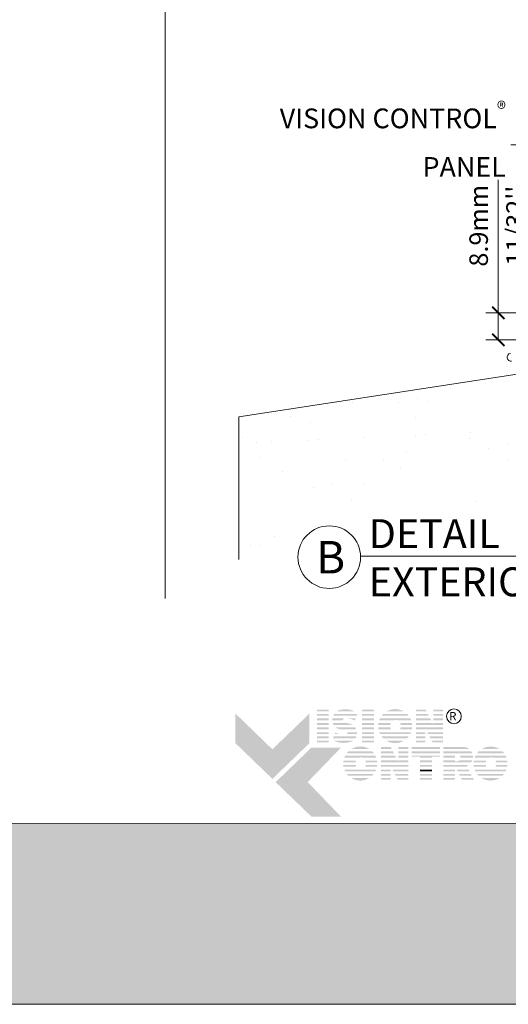
# Model space of a CAD drawing. Extents: x -54 to 135, y -173 to -42.
# Drawn here: x 34 to 36, y -113 to -110 of the extents above; entities that cross this region are included whole.
import ezdxf
from ezdxf import colors
from ezdxf.entities.mleader import LeaderData, LeaderLine
from ezdxf.math import Vec2, Vec3

# ---------------------------------------------------------------- set-up
doc = ezdxf.new("R2010")
doc.units = 0
doc.header["$LTSCALE"] = 0.375
doc.header["$MEASUREMENT"] = 0
doc.layers.get('0').update_dxf_attribs({"linetype": 'CONTINUOUS', "lineweight": 0})
doc.layers.get('DEFPOINTS').update_dxf_attribs({"linetype": 'CONTINUOUS', "lineweight": 5})
doc.layers.add('Catalogue Texte Anglais', color=7, linetype='CONTINUOUS', lineweight=5)
doc.styles.add('Arial_Regular', font='txt', dxfattribs={"height": 0.3})
doc.styles.get("Standard").update_dxf_attribs({"font": 'arial.ttf', "height": 0.08})
doc.styles.add('STYLUS BT', font='arial.ttf', dxfattribs={"height": 0.1})
doc.styles.add('T_ISO_0.5', font='arial.ttf', dxfattribs={"height": 0.06})
doc.dimstyles.new('catalogue ISO-0.25', dxfattribs={"dimscale": 0.5, "dimtxt": 0.06, "dimasz": 0.08, "dimexe": 0.08, "dimexo": 0.08, "dimgap": 0.05, "dimtad": 1, "dimdec": 1, "dimlfac": 101.6, "dimzin": 9, "dimdsep": 46, "dimtxsty": 'T_ISO_0.5', "dimblk": 'ARCHTICK', "dimcen": 0.5, "dimdle": 0.08, "dimclrd": 30, "dimclre": 165, "dimclrt": 7, "dimadec": 0, "dimazin": 0, "dimtfac": 1, "dimtdec": 1, "dimtmove": 0, "dimatfit": 3, "dimfxl": 0.15, "dimfrac": 2, "dimlwd": 9, "dimlwe": 9, "dimarcsym": 0})

# ---------------------------------------------------------------- blocks, each defined once
blk = doc.blocks.new('_ArchTick')
at = {"color": 0, "const_width": 0.15}
blk.add_lwpolyline([(-0.5, -0.5), (0.5, 0.5)], dxfattribs=at)
blk = doc.blocks.new('*D431')
at = {"color": 30, "lineweight": 9, "ltscale": 0.15, "transparency": 16777216}
for p, q in [((35.8061, -110.8524), (35.8061, -110.4212)), ((35.8061, -110.9398), (35.8061, -110.8124))]:
    blk.add_line(p, q, dxfattribs=at)
at = {"color": 165, "lineweight": 9, "ltscale": 0.15, "transparency": 16777216}
for p, q in [((36.2056, -110.8524), (35.7661, -110.8524)), ((36.5276, -110.9398), (35.7661, -110.9398))]:
    blk.add_line(p, q, dxfattribs=at)
at = {"layer": 'DEFPOINTS', "color": 0, "lineweight": 0, "ltscale": 0.15, "transparency": 16777216}
for p in [(36.2456, -110.8524), (35.8061, -110.9398), (36.5676, -110.9398)]:
    blk.add_point(p, dxfattribs=at)
at = {"color": 30, "lineweight": 9, "ltscale": 0.15, "transparency": 16777216, "xscale": 0.04, "yscale": 0.04, "zscale": 0.04}
for p, rotation in [((35.8061, -110.8524), 90), ((35.8061, -110.9398), 270)]:
    blk.add_blockref('_ArchTick', p, dxfattribs=dict(at, rotation=rotation))
at = {"color": 7, "ltscale": 0.15, "transparency": 16777216, "char_height": 0.06, "attachment_point": 5, "rotation": 90, "style": 'T_ISO_0.5'}
for s, insert in [('8.9mm', (35.7504, -110.5699)), ("\\f\\X [;\\fArial;11/32''\\f]", (35.8621, -110.5699))]:
    blk.add_mtext(s, dxfattribs=dict(at, insert=insert))
blk = doc.blocks.new('_Dot')
at = {"color": 0, "linetype": 'ByBlock', "lineweight": -2}
blk.add_line((-0.5, 0), (-1, 0), dxfattribs=at)
at = {"color": 0, "linetype": 'ByBlock', "const_width": 0.5}
blk.add_lwpolyline([(-0.25, 0, 1), (0.25, 0, 1)], format="xyb", close=True, dxfattribs=at)

msp = doc.modelspace()

# ---------------------------------------------------------------- hatches: boundary and pattern name
at = {"linetype": 'Continuous', "lineweight": 0}
h = msp.add_hatch(dxfattribs=at)
h.set_pattern_fill('AR-SAND', scale=0.125, angle=45, style=0)
h.set_pattern_definition([(82.5, (-69.42907, -113.04804), (-0.17587665, 0.1647409), [0, -0.19, 0, -0.2125, 0, -0.203125]), (52.5, (-69.42907, -113.04804), (-0.0930172, 0.4058725), [0, -0.1025, 0, -0.17125, 0, -0.065625]), (12.5, (-69.53779, -113.15675), (0.27475366, 0.27575405), [0, -0.0625, 0, -0.225, 0, -0.29375]), (2.5, (-69.5378, -113.15675), (0.1881303, 0.3432829), [0, -0.03125, 0, -0.1475, 0, -0.16875])])
h.paths.add_polyline_path([(36.31840198, -111.46718756), (36.31840198, -111.67303664), (36.43125874, -111.67303664), (36.43125874, -110.96520106), (34.96479287, -111.18921407), (34.96479287, -111.67303664), (35.08432179, -111.67303664), (35.08432179, -111.46718756)])
at = {"ltscale": 0.15}
h = msp.add_hatch(color=7, dxfattribs=at)
h.dxf.hatch_style = 1
h.paths.add_polyline_path([(35.25621244, -112.13864211), (35.21816673, -112.13864211), (35.21816673, -112.14449489), (35.25621244, -112.14449489)])
h.paths.add_polyline_path([(35.25621244, -112.15269262), (35.21816673, -112.15269262), (35.21816673, -112.1585454), (35.25621244, -112.1585454)])
h.paths.add_polyline_path([(35.25621244, -112.16678156), (35.21816673, -112.16678156), (35.21816673, -112.17263433), (35.25621244, -112.17263433)])
h.paths.add_polyline_path([(35.25621244, -112.18209558), (35.21816673, -112.18209558), (35.21816673, -112.18794836), (35.25621244, -112.18794836)])
h.paths.add_polyline_path([(35.25621244, -112.19630437), (35.21816673, -112.19630437), (35.21816673, -112.20215715), (35.25621244, -112.20215715)])
h.paths.add_polyline_path([(35.25621244, -112.21161748), (35.21816673, -112.21161748), (35.21816673, -112.21747026), (35.25621244, -112.21747026)])
h.paths.add_polyline_path([(35.25621244, -112.22551062), (35.21816673, -112.22551062), (35.21816673, -112.2313634), (35.25621244, -112.2313634)])
h.paths.add_polyline_path([(35.25621244, -112.23892983), (35.21816673, -112.23892983), (35.21816673, -112.24478261), (35.25621244, -112.24478261)])
h = msp.add_hatch(color=7, dxfattribs=at)
h.dxf.hatch_style = 1
h.paths.add_polyline_path([(35.2911638, -112.1400152, 0.075207738), (35.28217684, -112.14449489), (35.3407605, -112.14449489, 0.1821551062)])
h.paths.add_polyline_path([(35.34946157, -112.15269262), (35.27398897, -112.15269262, 0.0501041121), (35.27070575, -112.1585454), (35.34706702, -112.1585454)])
h.paths.add_polyline_path([(35.30628847, -112.16678156), (35.26831072, -112.16678156, 0.0437715653), (35.26791569, -112.17263433), (35.30181667, -112.17263433, -0.2439864012)])
h.paths.add_polyline_path([(35.34369737, -112.16678156), (35.31714123, -112.16678156, -0.0625866312), (35.33925522, -112.17263433), (35.34130283, -112.17263433)])
h.paths.add_polyline_path([(35.3152044, -112.18209558), (35.26947569, -112.18209558, 0.0474629304), (35.27196115, -112.18794836), (35.33323453, -112.18794836, 0.0094503586), (35.33222298, -112.18735414, 0.0606703425)])
h.paths.add_polyline_path([(35.34222161, -112.19630437), (35.27836503, -112.19630437, 0.019626131), (35.28034514, -112.19804172, 0.0281892877), (35.29360914, -112.20215715), (35.34552828, -112.20215715, 0.0543055157)])
h.paths.add_polyline_path([(35.34792278, -112.21161748), (35.31675787, -112.21161748, -0.199226984), (35.31493818, -112.21747026), (35.34789712, -112.21747026, 0.0472479394)])
h.paths.add_polyline_path([(35.33487985, -112.23978637, 0.0116056633), (35.33603823, -112.23892983), (35.27305025, -112.23892983, 0.2268548799)])
h = msp.add_hatch(color=7, dxfattribs=at)
h.dxf.hatch_style = 1
h.paths.add_polyline_path([(35.40285579, -112.13864211), (35.36481008, -112.13864211), (35.36481008, -112.14449489), (35.40285579, -112.14449489)])
h.paths.add_polyline_path([(35.40285579, -112.15269262), (35.36481008, -112.15269262), (35.36481008, -112.1585454), (35.40285579, -112.1585454)])
h.paths.add_polyline_path([(35.40285579, -112.16678156), (35.36481008, -112.16678156), (35.36481008, -112.17263433), (35.40285579, -112.17263433)])
h.paths.add_polyline_path([(35.40285579, -112.18209558), (35.36481008, -112.18209558), (35.36481008, -112.18794836), (35.40285579, -112.18794836)])
h.paths.add_polyline_path([(35.40285579, -112.19630437), (35.36481008, -112.19630437), (35.36481008, -112.20215715), (35.40285579, -112.20215715)])
h.paths.add_polyline_path([(35.40285579, -112.21161748), (35.36481008, -112.21161748), (35.36481008, -112.21747026), (35.40285579, -112.21747026)])
h.paths.add_polyline_path([(35.40285579, -112.22551062), (35.36481008, -112.22551062), (35.36481008, -112.2313634), (35.40285579, -112.2313634)])
h.paths.add_polyline_path([(35.40285579, -112.23892983), (35.36481008, -112.23892983), (35.36481008, -112.24478261), (35.40285579, -112.24478261)])
h = msp.add_hatch(color=7, dxfattribs=at)
h.dxf.hatch_style = 1
h.paths.add_polyline_path([(35.50086588, -112.23892983), (35.44275376, -112.23892983, 0.2841294856)])
h.paths.add_polyline_path([(35.5156925, -112.22551062), (35.42792715, -112.22551062, 0.0353880777), (35.43310185, -112.2313634), (35.51051779, -112.2313634, 0.0353880777)])
h.paths.add_polyline_path([(35.52344182, -112.21161748), (35.47733294, -112.21161748, -0.0759906128), (35.47301855, -112.21227699, -0.0759906128), (35.46870416, -112.21161748), (35.42017783, -112.21161748, 0.0290552381), (35.42280872, -112.21747026), (35.52081092, -112.21747026, 0.0290552381)])
h.paths.add_polyline_path([(35.45632366, -112.19630437), (35.41672399, -112.19630437, 0.0267327726), (35.41750566, -112.20215715), (35.45822165, -112.20215715, -0.0302910325), (35.45726568, -112.19986678, -0.0381782738)])
h.paths.add_polyline_path([(35.45726568, -112.18398513, -0.0248715969), (35.45803043, -112.18209558), (35.41743168, -112.18209558, 0.0267073251), (35.4166936, -112.18794836), (35.45625329, -112.18794836, -0.0423953723)])
h.paths.add_polyline_path([(35.52689565, -112.19630437), (35.48971344, -112.19630437, -0.0381782738), (35.48877142, -112.19986678, -0.0302910325), (35.48781545, -112.20215715), (35.52611398, -112.20215715, 0.0267327726)])
h.paths.add_polyline_path([(35.52618797, -112.18209558), (35.48800667, -112.18209558, -0.024871597), (35.48877142, -112.18398513, -0.0423953722), (35.48978381, -112.18794836), (35.52692604, -112.18794836, 0.0267073251)])
h.paths.add_polyline_path([(35.52101732, -112.16678156), (35.42260232, -112.16678156, 0.0289526566), (35.42002708, -112.17263433), (35.46758927, -112.17263433, -0.0966539318), (35.47301855, -112.17157492, -0.0966539318), (35.47844783, -112.17263433), (35.52359256, -112.17263433, 0.0289526566)])
h.paths.add_polyline_path([(35.51072466, -112.15269262), (35.43289498, -112.15269262, 0.0352338909), (35.42777168, -112.1585454), (35.51584796, -112.1585454, 0.0352338909)])
h.paths.add_polyline_path([(35.44345646, -112.14449489), (35.50016318, -112.14449489, 0.2761046701)])
h = msp.add_hatch(color=7, dxfattribs=at)
h.dxf.hatch_style = 1
h.paths.add_polyline_path([(35.57068272, -112.13864211), (35.53890484, -112.13864211), (35.53890484, -112.14449489), (35.57370163, -112.14449489)])
h.paths.add_polyline_path([(35.5779301, -112.15269262), (35.53890484, -112.15269262), (35.53890484, -112.1585454), (35.58094901, -112.1585454)])
h.paths.add_polyline_path([(35.5851973, -112.16678156), (35.53890484, -112.16678156), (35.53890484, -112.17263433), (35.58821622, -112.17263433)])
h.paths.add_polyline_path([(35.627414, -112.13864211), (35.5951397, -112.13864211), (35.5951397, -112.14449489), (35.627414, -112.14449489)])
h.paths.add_polyline_path([(35.627414, -112.15269262), (35.5951397, -112.15269262), (35.5951397, -112.1585454), (35.627414, -112.1585454)])
h.paths.add_polyline_path([(35.627414, -112.16678156), (35.5951397, -112.16678156), (35.5951397, -112.17263433), (35.627414, -112.17263433)])
h.paths.add_polyline_path([(35.627414, -112.19630437), (35.53890484, -112.19630437), (35.53890484, -112.20215715), (35.5701605, -112.20215715), (35.5701605, -112.20029567), (35.5711327, -112.20215715), (35.627414, -112.20215715)])
h.paths.add_polyline_path([(35.627414, -112.21161748), (35.57607356, -112.21161748), (35.5791303, -112.21747026), (35.627414, -112.21747026)])
h.paths.add_polyline_path([(35.5701605, -112.21161748), (35.53890484, -112.21161748), (35.53890484, -112.21747026), (35.5701605, -112.21747026)])
h.paths.add_polyline_path([(35.5701605, -112.22551062), (35.53890484, -112.22551062), (35.53890484, -112.2313634), (35.5701605, -112.2313634)])
h.paths.add_polyline_path([(35.5701605, -112.23892983), (35.53890484, -112.23892983), (35.53890484, -112.24478261), (35.5701605, -112.24478261)])
h.paths.add_polyline_path([(35.627414, -112.23892983), (35.59033803, -112.23892983), (35.59339477, -112.24478261), (35.627414, -112.24478261)])
h.paths.add_polyline_path([(35.627414, -112.22551062), (35.58332956, -112.22551062), (35.5863863, -112.2313634), (35.627414, -112.2313634)])
at = {"ltscale": 0.15, "true_color": 0x009ada}
h = msp.add_hatch(color=142, dxfattribs=at)
h.dxf.hatch_style = 1
h.paths.add_polyline_path([(35.07371132, -112.36308557), (34.95366045, -112.24713612), (34.95366045, -112.15109542), (35.07371132, -112.26704488), (35.1937622, -112.15109542), (35.1937622, -112.24713612)])
h.paths.add_polyline_path([(35.19998546, -112.48504567), (35.08434581, -112.37335675), (35.19998546, -112.26166782), (35.29602615, -112.26166782), (35.18815297, -112.37335675), (35.29602615, -112.48504567)])
at = {"ltscale": 0.15}
h = msp.add_hatch(color=7, dxfattribs=at)
h.dxf.hatch_style = 1
h.paths.add_polyline_path([(35.59309641, -112.18209558), (35.53890484, -112.18209558), (35.53890484, -112.18794836), (35.627414, -112.18794836), (35.627414, -112.18209558), (35.5951397, -112.18209558), (35.5951397, -112.18605691)])
h = msp.add_hatch(color=7, dxfattribs=at)
h.dxf.hatch_style = 1
h.paths.add_polyline_path([(35.29055656, -112.21747026, -0.0377036231), (35.27748265, -112.21300627), (35.27565631, -112.21747026)])
h.paths.add_polyline_path([(35.27236676, -112.22551062), (35.26997222, -112.2313634), (35.34300829, -112.2313634, 0.0530746172), (35.34599495, -112.22551062)])
h = msp.add_hatch(color=7, dxfattribs=at)
h.dxf.hatch_style = 1
h.paths.add_polyline_path([(35.38773114, -112.36017315), (35.32961902, -112.36017315, 0.2841294856)])
h.paths.add_polyline_path([(35.40255775, -112.34675394), (35.3147924, -112.34675394, 0.0353880777), (35.31996711, -112.35260672), (35.39738305, -112.35260672, 0.0353880777)])
h.paths.add_polyline_path([(35.41030707, -112.33286079), (35.36419819, -112.33286079, -0.0759906128), (35.35988381, -112.33352031, -0.0759906128), (35.35556942, -112.33286079), (35.30704308, -112.33286079, 0.0290552381), (35.30967398, -112.33871357), (35.40767618, -112.33871357, 0.0290552381)])
h.paths.add_polyline_path([(35.34318891, -112.31754769), (35.30358925, -112.31754769, 0.0267327726), (35.30437092, -112.32340047), (35.3450869, -112.32340047, -0.0302910325), (35.34413094, -112.32111009, -0.0381782738)])
h.paths.add_polyline_path([(35.34413094, -112.30522845, -0.0248715969), (35.34489568, -112.3033389), (35.30429693, -112.3033389, 0.0267073251), (35.30355886, -112.30919167), (35.34311855, -112.30919167, -0.0423953723)])
h.paths.add_polyline_path([(35.41376091, -112.31754769), (35.3765787, -112.31754769, -0.0381782738), (35.37563667, -112.32111009, -0.0302910325), (35.37468071, -112.32340047), (35.41297924, -112.32340047, 0.0267327726)])
h.paths.add_polyline_path([(35.41305322, -112.3033389), (35.37487193, -112.3033389, -0.024871597), (35.37563667, -112.30522845, -0.0423953722), (35.37664906, -112.30919167), (35.4137913, -112.30919167, 0.0267073251)])
h.paths.add_polyline_path([(35.40788258, -112.28802487), (35.30946757, -112.28802487, 0.0289526566), (35.30689233, -112.29387765), (35.35445453, -112.29387765, -0.0966539318), (35.35988381, -112.29281823, -0.0966539318), (35.36531308, -112.29387765), (35.41045782, -112.29387765, 0.0289526566)])
h.paths.add_polyline_path([(35.39758992, -112.27393594), (35.31976024, -112.27393594, 0.0352338909), (35.31463694, -112.27978871), (35.40271322, -112.27978871, 0.0352338909)])
h.paths.add_polyline_path([(35.33032172, -112.2657382), (35.38702844, -112.2657382, 0.2761046701)])
h = msp.add_hatch(color=7, dxfattribs=at)
h.dxf.hatch_style = 1
h.paths.add_polyline_path([(35.45754758, -112.25974351), (35.4257697, -112.25974351), (35.4257697, -112.26559629), (35.4605665, -112.26559629)])
h.paths.add_polyline_path([(35.46479496, -112.27379402), (35.4257697, -112.27379402), (35.4257697, -112.2796468), (35.46781388, -112.2796468)])
h.paths.add_polyline_path([(35.47206216, -112.28788295), (35.4257697, -112.28788295), (35.4257697, -112.29373573), (35.47508108, -112.29373573)])
h.paths.add_polyline_path([(35.51427886, -112.25974351), (35.48200457, -112.25974351), (35.48200457, -112.26559629), (35.51427886, -112.26559629)])
h.paths.add_polyline_path([(35.51427886, -112.27379402), (35.48200457, -112.27379402), (35.48200457, -112.2796468), (35.51427886, -112.2796468)])
h.paths.add_polyline_path([(35.51427886, -112.28788295), (35.48200457, -112.28788295), (35.48200457, -112.29373573), (35.51427886, -112.29373573)])
h.paths.add_polyline_path([(35.51427886, -112.31740577), (35.4257697, -112.31740577), (35.4257697, -112.32325855), (35.45702537, -112.32325855), (35.45702537, -112.32139706), (35.45799757, -112.32325855), (35.51427886, -112.32325855)])
h.paths.add_polyline_path([(35.51427886, -112.33271887), (35.46293843, -112.33271887), (35.46599517, -112.33857165), (35.51427886, -112.33857165)])
h.paths.add_polyline_path([(35.45702537, -112.33271887), (35.4257697, -112.33271887), (35.4257697, -112.33857165), (35.45702537, -112.33857165)])
h.paths.add_polyline_path([(35.45702537, -112.34661202), (35.4257697, -112.34661202), (35.4257697, -112.3524648), (35.45702537, -112.3524648)])
h.paths.add_polyline_path([(35.45702537, -112.36003123), (35.4257697, -112.36003123), (35.4257697, -112.36588401), (35.45702537, -112.36588401)])
h.paths.add_polyline_path([(35.51427886, -112.36003123), (35.4772029, -112.36003123), (35.48025964, -112.36588401), (35.51427886, -112.36588401)])
h.paths.add_polyline_path([(35.51427886, -112.34661202), (35.47019442, -112.34661202), (35.47325116, -112.3524648), (35.51427886, -112.3524648)])
h = msp.add_hatch(color=7, dxfattribs=at)
h.dxf.hatch_style = 1
h.paths.add_polyline_path([(35.61737046, -112.25974351), (35.52535527, -112.25974351), (35.52535527, -112.26559629), (35.61737046, -112.26559629)])
h.paths.add_polyline_path([(35.61737046, -112.27379402), (35.52535527, -112.27379402), (35.52535527, -112.2796468), (35.61737046, -112.2796468)])
h.paths.add_polyline_path([(35.59084462, -112.29050791), (35.61737046, -112.29050791), (35.61737046, -112.28788295), (35.52535527, -112.28788295), (35.52535527, -112.29050791), (35.55279891, -112.29050791), (35.55279891, -112.29373573), (35.59084462, -112.29373573)])
h.paths.add_polyline_path([(35.59084462, -112.30319698), (35.55279891, -112.30319698), (35.55279891, -112.30904975), (35.59084462, -112.30904975)])
h.paths.add_polyline_path([(35.59084462, -112.31740577), (35.55279891, -112.31740577), (35.55279891, -112.32325855), (35.59084462, -112.32325855)])
h.paths.add_polyline_path([(35.59084462, -112.36003123), (35.55279891, -112.36003123), (35.55279891, -112.36588401), (35.59084462, -112.36588401)])
h.paths.add_polyline_path([(35.59084462, -112.34661202), (35.55279891, -112.34661202), (35.55279891, -112.3524648), (35.59084462, -112.3524648)])
h = msp.add_hatch(color=7, dxfattribs=at)
h.dxf.hatch_style = 1
h.paths.add_polyline_path([(35.71118934, -112.26559629, 0.1162723949), (35.69765157, -112.25974351), (35.66633917, -112.25974351), (35.62829346, -112.25974351), (35.62829346, -112.26559629)])
h.paths.add_polyline_path([(35.62829346, -112.27379402), (35.62829346, -112.2796468), (35.72192691, -112.2796468, 0.0513667908), (35.718906, -112.27379402)])
h.paths.add_polyline_path([(35.62829346, -112.28788295), (35.62829346, -112.29373573), (35.66633917, -112.29373573), (35.66633917, -112.28788295)])
h.paths.add_polyline_path([(35.72406066, -112.29373573, 0.0456272136), (35.72395552, -112.28788295), (35.68089283, -112.28788295, -0.1552257325), (35.68377225, -112.29373573)])
h.paths.add_polyline_path([(35.62829346, -112.31740577), (35.62829346, -112.32325855), (35.70504272, -112.32325855), (35.70398015, -112.32121102, 0.0614628914), (35.71087137, -112.31740577)])
h.paths.add_polyline_path([(35.71298954, -112.33857165), (35.70995221, -112.33271887), (35.67119833, -112.33271887), (35.6742251, -112.33857165)])
h.paths.add_polyline_path([(35.67838318, -112.34661202), (35.68140996, -112.3524648), (35.72019947, -112.3524648), (35.71716213, -112.34661202)])
h.paths.add_polyline_path([(35.72716344, -112.36588401), (35.72412611, -112.36003123), (35.68532295, -112.36003123), (35.68834972, -112.36588401)])
h.paths.add_polyline_path([(35.62829346, -112.36003123), (35.62829346, -112.36588401), (35.66633917, -112.36588401), (35.66633917, -112.36003123)])
h.paths.add_polyline_path([(35.62829346, -112.34661202), (35.62829346, -112.3524648), (35.66633917, -112.3524648), (35.66633917, -112.34661202)])
h.paths.add_polyline_path([(35.66633917, -112.33857165), (35.66633917, -112.33271887), (35.62829346, -112.33271887), (35.62829346, -112.33857165)])
h = msp.add_hatch(color=7, dxfattribs=at)
h.dxf.hatch_style = 1
h.paths.add_polyline_path([(35.81014731, -112.36017315), (35.7520352, -112.36017315, 0.2841294856)])
h.paths.add_polyline_path([(35.82497393, -112.34675394), (35.73720858, -112.34675394, 0.0353880777), (35.74238329, -112.35260672), (35.81979923, -112.35260672, 0.0353880777)])
h.paths.add_polyline_path([(35.83272325, -112.33286079), (35.78661437, -112.33286079, -0.0759906128), (35.78229998, -112.33352031, -0.0759906128), (35.7779856, -112.33286079), (35.72945926, -112.33286079, 0.0290552381), (35.73209016, -112.33871357), (35.83009236, -112.33871357, 0.0290552381)])
h.paths.add_polyline_path([(35.76560509, -112.31754769), (35.72600543, -112.31754769, 0.0267327726), (35.7267871, -112.32340047), (35.76750308, -112.32340047, -0.0302910325), (35.76654712, -112.32111009, -0.0381782738)])
h.paths.add_polyline_path([(35.76654712, -112.30522845, -0.0248715969), (35.76731186, -112.3033389), (35.72671311, -112.3033389, 0.0267073251), (35.72597504, -112.30919167), (35.76553473, -112.30919167, -0.0423953723)])
h.paths.add_polyline_path([(35.83617709, -112.31754769), (35.79899488, -112.31754769, -0.0381782738), (35.79805285, -112.32111009, -0.0302910325), (35.79709689, -112.32340047), (35.83539542, -112.32340047, 0.0267327726)])
h.paths.add_polyline_path([(35.8354694, -112.3033389), (35.79728811, -112.3033389, -0.024871597), (35.79805285, -112.30522845, -0.0423953722), (35.79906524, -112.30919167), (35.83620748, -112.30919167, 0.0267073251)])
h.paths.add_polyline_path([(35.83029876, -112.28802487), (35.73188375, -112.28802487, 0.0289526566), (35.72930851, -112.29387765), (35.77687071, -112.29387765, -0.0966539318), (35.78229998, -112.29281823, -0.0966539318), (35.78772926, -112.29387765), (35.832874, -112.29387765, 0.0289526566)])
h.paths.add_polyline_path([(35.82000609, -112.27393594), (35.74217642, -112.27393594, 0.0352338909), (35.73705312, -112.27978871), (35.82512939, -112.27978871, 0.0352338909)])
h.paths.add_polyline_path([(35.75273789, -112.2657382), (35.80944462, -112.2657382, 0.2761046701)])
h = msp.add_hatch(color=7, dxfattribs=at)
h.dxf.hatch_style = 1
h.paths.add_polyline_path([(35.47996128, -112.30319698), (35.4257697, -112.30319698), (35.4257697, -112.30904975), (35.51427886, -112.30904975), (35.51427886, -112.30319698), (35.48200457, -112.30319698), (35.48200457, -112.3071583)])
h = msp.add_hatch(color=7, dxfattribs=at)
h.dxf.hatch_style = 1
edge = h.paths.add_edge_path()
edge.add_arc((35.69200639, -112.29138427), 0.03214041, 326.65804011, 338.4363588, ccw=False)
edge.add_line((35.71885665, -112.30904975), (35.62829346, -112.30904975))
edge.add_line((35.62829346, -112.30904975), (35.62829346, -112.30319698))
edge.add_line((35.62829346, -112.30319698), (35.66633917, -112.30319698))
edge.add_line((35.66633917, -112.30319698), (35.66633917, -112.30596153))
edge.add_line((35.66633917, -112.30596153), (35.67481297, -112.30596153))
edge.add_arc((35.67313342, -112.29533507), 0.01075836, 278.98146604, 313.04892613)
edge.add_line((35.68047733, -112.30319698), (35.72189729, -112.30319698))
h = msp.add_hatch(color=7, dxfattribs=at)
h.dxf.hatch_style = 1
h.paths.add_polyline_path([(35.59084462, -112.33271887), (35.55279891, -112.33271887), (35.55279891, -112.33857165), (35.59084462, -112.33857165)])
at = {"ltscale": 0.15, "true_color": 0x009ada}
h = msp.add_hatch(color=142, dxfattribs=at)
h.dxf.hatch_style = 1
h.paths.add_polyline_path([(30.47107776, -112.50699513), (30.47107776, -113.09359155), (38.97104095, -113.09359155), (38.97104095, -112.50669861)])

# ---------------------------------------------------------------- linework, layer by layer
msp.add_line((34.72579456, -109.02623176), (34.72579456, -111.7787321))
at = {"lineweight": 0}
for p in [(36.43125874, -110.96520106), (34.96484042, -111.65130554)]:
    msp.add_line(p, (34.96479287, -111.18921407), dxfattribs=at)
at = {"color": 7, "linetype": 'Continuous', "lineweight": 15}
msp.add_line((36.30926839, -111.64137665), (35.35946086, -111.64137665), dxfattribs=at)
at = {"color": 142, "ltscale": 0.15, "true_color": 0x009ada}
msp.add_lwpolyline([(30.47107776, -112.50699513), (30.47107776, -113.09359155), (38.97104095, -113.09359155), (38.97104095, -112.50669861)], close=True, dxfattribs=at)
at = {"color": 7, "linetype": 'Continuous', "lineweight": 15}
msp.add_circle((35.2580915, -111.64420852), 0.10140891, dxfattribs=at)
at = {"lineweight": 0}
msp.add_arc((35.84751318, -110.99647258), 0.01275, 99, 279, dxfattribs=at)
at = {"layer": 'Catalogue Texte Anglais'}
msp.add_circle((35.66240185, -112.15986939), 0.02397508, dxfattribs=at)
at = {"layer": 'DEFPOINTS', "color": 3, "ltscale": 0.15}
msp.add_lwpolyline([(30.47107776, -113.09359153), (38.97102093, -113.09359153), (38.97102093, -102.09366508), (30.47107776, -102.09366508)], close=True, dxfattribs=at)

# ---------------------------------------------------------------- texts
at = {"color": 7, "linetype": 'Continuous', "style": 'STYLUS BT'}
msp.add_text('B', height=0.1053561, dxfattribs=at).set_placement((35.21519348, -111.69712836))
at = {"layer": 'Catalogue Texte Anglais', "color": 7, "ltscale": 0.15, "insert": (35.38637097, -111.52111446), "char_height": 0.09375, "width": 1.0903258272, "attachment_point": 1, "style": 'STYLUS BT'}
msp.add_mtext('DETAIL\\PEXTERIOR WALL', dxfattribs=at)
at = {"layer": 'Catalogue Texte Anglais', "insert": (35.63941631, -112.1463553), "char_height": 0.026512599, "attachment_point": 1, "style": 'Arial_Regular'}
msp.add_mtext_dynamic_manual_height_columns(' R ', width=0.0745342261, gutter_width=0.37488, heights=[0], dxfattribs=at)

# ---------------------------------------------------------------- dimensions: what is measured, and where the dimension line sits
at = {"ltscale": 0.15}
dim = msp.add_linear_dim(base=(35.80605417, -110.93982228), p1=(36.24556534, -110.85237128), p2=(36.56758049, -110.93982228), angle=90, dimstyle='catalogue ISO-0.25', override={"dimpost": 'mm\\X\\f\\X'}, dxfattribs=at)
dim.commit()
dim.dimension.update_dxf_attribs({"geometry": '*D431', "text_midpoint": (35.80605417, -110.56992414), "dimtype": 160})

# ---------------------------------------------------------------- leaders
at = {"layer": 'Catalogue Texte Anglais', "ltscale": 0.15}
ml = msp.add_multileader_mtext('Standard', dxfattribs=at)
ml.set_content('\\A1;VISION CONTROL{\\H0.7x;\\S®^ ;}\\PPANEL', color=256)
ml.set_leader_properties(color=30, linetype='ByLayer', lineweight=-1)
ml.set_arrow_properties(name='DOT')
ml.build(insert=Vec2(0, 0))
ml.multileader.update_dxf_attribs({"text_right_attachment_type": 3, "dogleg_length": 0.1, "arrow_head_size": 0.032, "scale": 0.8})
ctx = ml.context
ctx.base_point, ctx.scale, ctx.char_height, ctx.arrow_head_size, ctx.landing_gap_size, ctx.plane_origin = Vec3(35.00407555, -110.20023382), 0.8, 0.064, 0.032, 0.016, Vec3(36.74084951, -108.64393223)
ctx.right_attachment, ctx.text_align_type = 3, 2
notes = []
notes.append((ctx, [(1, (1, 1, 0), (35.92682808, -110.30803555), (-1, 0), 0.08, [(0, [(36.63447254, -110.00836213)], 0, [])])]))
ctx.mtext.insert, ctx.mtext.alignment, ctx.mtext.flow_direction = Vec3(35.83082808, -110.16823382), 3, 5
for ctx, leaders in notes:
    for number, flags, end, landing, length, lines in leaders:
        leader = LeaderData()
        leader.index, (leader.has_last_leader_line, leader.has_dogleg_vector, leader.attachment_direction) = number, flags
        leader.last_leader_point, leader.dogleg_vector, leader.dogleg_length = Vec3(end), Vec3(landing), length
        for number, points, colour, breaks in lines:
            line = LeaderLine()
            line.index, line.vertices, line.color, line.breaks = number, Vec3.list(points), colors.encode_raw_color(colour), breaks
            leader.lines.append(line)
        ctx.leaders.append(leader)

doc.saveas('drawing.dxf')
